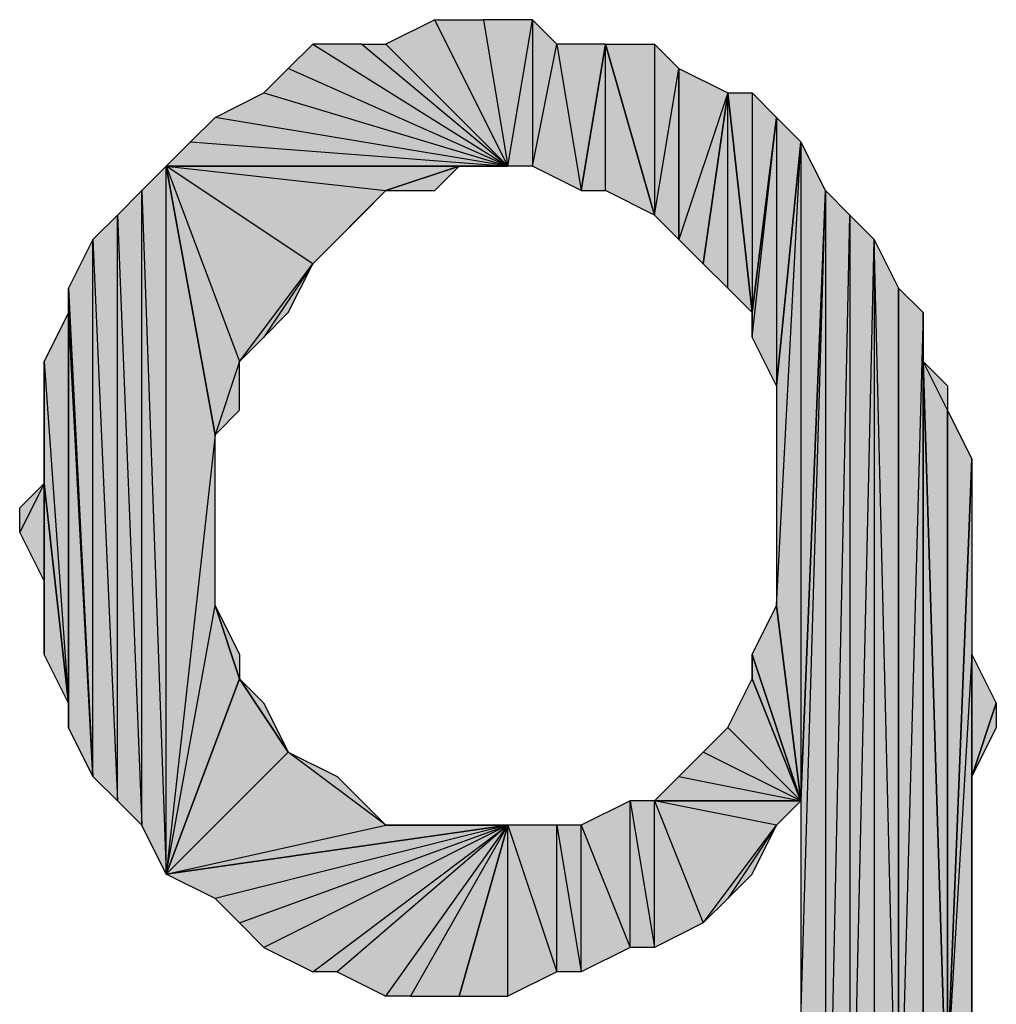
# Model space of a CAD drawing. Units: inches. Extents: x 5 to 292, y -203 to -5.
# Drawn here: x 234 to 237, y -54 to -51 of the extents above; entities that cross this region are included whole.
import ezdxf

# ---------------------------------------------------------------- set-up
doc = ezdxf.new("R2010")
doc.units = ezdxf.units.IN
doc.header["$MEASUREMENT"] = 0
doc.layers.add('Ebene 1', color=7, linetype='Continuous')

# ---------------------------------------------------------------- blocks, each defined once
blk = doc.blocks.new('block 2')
at = {"layer": 'Ebene 1', "true_color": 0x000001}
h = blk.add_hatch(color=178, dxfattribs=at)
h.dxf.hatch_style = 2
h.paths.add_polyline_path([(235.5356, -51.5549), (235.3451, -51.174), (235.2181, -51.2375)])
h.paths.add_polyline_path([(235.4721, -51.174), (235.5356, -51.5549), (235.3451, -51.174)])
h = blk.add_hatch(color=178, dxfattribs=at)
h.dxf.hatch_style = 2
h.paths.add_polyline_path([(235.5356, -51.5549), (235.5991, -51.174), (235.5991, -51.5549)])
h.paths.add_polyline_path([(235.4721, -51.174), (235.5356, -51.5549), (235.5991, -51.174)])
h = blk.add_hatch(color=178, dxfattribs=at)
h.dxf.hatch_style = 2
h.paths.add_polyline_path([(235.6626, -51.2375), (235.7261, -51.6184), (235.7896, -51.2375)])
h.paths.add_polyline_path([(235.5991, -51.5549), (235.6626, -51.2375), (235.7261, -51.6184)])
h.paths.add_polyline_path([(235.5991, -51.174), (235.5991, -51.5549), (235.6626, -51.2375)])
h = blk.add_hatch(color=178, dxfattribs=at)
h.dxf.hatch_style = 2
h.paths.add_polyline_path([(235.5356, -51.5549), (234.9641, -51.3009), (234.9006, -51.3644)])
h.paths.add_polyline_path([(235.0276, -51.2375), (235.5356, -51.5549), (234.9641, -51.3009)])
h = blk.add_hatch(color=178, dxfattribs=at)
h.dxf.hatch_style = 2
h.paths.add_polyline_path([(235.5356, -51.5549), (235.1546, -51.2375), (235.0276, -51.2375)])
h.paths.add_polyline_path([(235.2181, -51.2375), (235.5356, -51.5549), (235.1546, -51.2375)])
h = blk.add_hatch(color=178, dxfattribs=at)
h.dxf.hatch_style = 2
h.paths.add_polyline_path([(235.7896, -51.6184), (235.7896, -51.2375), (235.9166, -51.682)])
h.paths.add_polyline_path([(235.7261, -51.6184), (235.7896, -51.6184), (235.7896, -51.2375)])
h = blk.add_hatch(color=178, dxfattribs=at)
h.dxf.hatch_style = 2
h.paths.add_polyline_path([(235.9166, -51.2375), (235.9166, -51.682), (235.9801, -51.3009)])
h.paths.add_polyline_path([(235.7896, -51.2375), (235.9166, -51.2375), (235.9166, -51.682)])
h = blk.add_hatch(color=178, dxfattribs=at)
h.dxf.hatch_style = 2
h.paths.add_polyline_path([(235.9166, -51.682), (235.9801, -51.3009), (235.9801, -51.7455)])
h = blk.add_hatch(color=178, dxfattribs=at)
h.dxf.hatch_style = 2
h.paths.add_polyline_path([(236.1071, -51.3644), (235.9801, -51.7455), (235.9801, -51.3009)])
h.paths.add_polyline_path([(236.0436, -51.809), (236.1071, -51.3644), (235.9801, -51.7455)])
h = blk.add_hatch(color=178, dxfattribs=at)
h.dxf.hatch_style = 2
h.paths.add_polyline_path([(235.5356, -51.5549), (234.7736, -51.428), (234.7101, -51.4915)])
h.paths.add_polyline_path([(234.9006, -51.3644), (235.5356, -51.5549), (234.7736, -51.428)])
h = blk.add_hatch(color=178, dxfattribs=at)
h.dxf.hatch_style = 2
h.paths.add_polyline_path([(236.0436, -51.809), (236.1071, -51.8724), (236.1071, -51.3644)])
h = blk.add_hatch(color=178, dxfattribs=at)
h.dxf.hatch_style = 2
h.paths.add_polyline_path([(236.1706, -51.3644), (236.1706, -51.936), (236.2341, -51.428)])
h.paths.add_polyline_path([(236.1071, -51.3644), (236.1706, -51.3644), (236.1706, -51.936)])
h = blk.add_hatch(color=178, dxfattribs=at)
h.dxf.hatch_style = 2
h.paths.add_polyline_path([(236.1071, -51.8724), (236.1071, -51.3644), (236.1706, -51.936)])
h = blk.add_hatch(color=178, dxfattribs=at)
h.dxf.hatch_style = 2
h.paths.add_polyline_path([(236.1706, -51.9995), (236.2341, -51.428), (236.2341, -52.1264)])
h = blk.add_hatch(color=178, dxfattribs=at)
h.dxf.hatch_style = 2
h.paths.add_polyline_path([(236.1706, -51.936), (236.1706, -51.9995), (236.2341, -51.428)])
edge = h.paths.add_edge_path()
edge.add_spline(control_points=[(236.1706, -51.9995), (236.1706, -51.9995), (236.1706, -51.936), (236.1706, -51.936), (236.1706, -51.936), (236.1706, -51.9995), (236.1706, -51.9995)], knot_values=[0, 0, 0, 0, 1, 1, 1, 2, 2, 2, 2], degree=3, periodic=1)
h = blk.add_hatch(color=178, dxfattribs=at)
h.dxf.hatch_style = 2
h.paths.add_polyline_path([(236.2341, -51.428), (236.2341, -52.1264), (236.2976, -51.4915)])
h = blk.add_hatch(color=178, dxfattribs=at)
h.dxf.hatch_style = 2
h.paths.add_polyline_path([(234.6466, -51.5549), (234.7101, -51.4915), (235.5356, -51.5549)])
h = blk.add_hatch(color=178, dxfattribs=at)
h.dxf.hatch_style = 2
h.paths.add_polyline_path([(236.2341, -52.698), (236.2976, -51.4915), (236.2976, -53.2059)])
h.paths.add_polyline_path([(236.2341, -52.1264), (236.2341, -52.698), (236.2976, -51.4915)])
h = blk.add_hatch(color=178, dxfattribs=at)
h.dxf.hatch_style = 2
h.paths.add_polyline_path([(236.2976, -51.4915), (236.2976, -53.2059), (236.3611, -51.6184)])
h = blk.add_hatch(color=178, dxfattribs=at)
h.dxf.hatch_style = 2
h.paths.add_polyline_path([(234.5831, -51.6184), (234.6466, -53.3965), (234.6466, -51.5549)])
h.paths.add_polyline_path([(234.5831, -53.2695), (234.5831, -51.6184), (234.6466, -53.3965)])
h.paths.add_polyline_path([(234.5196, -51.682), (234.5831, -53.2695), (234.5831, -51.6184)])
h.paths.add_polyline_path([(234.5196, -53.2059), (234.5196, -51.682), (234.5831, -53.2695)])
h.paths.add_polyline_path([(234.4561, -51.7455), (234.5196, -53.2059), (234.5196, -51.682)])
h.paths.add_polyline_path([(234.4561, -53.1424), (234.4561, -51.7455), (234.5196, -53.2059)])
h.paths.add_polyline_path([(234.3926, -51.8724), (234.4561, -53.1424), (234.4561, -51.7455)])
h = blk.add_hatch(color=178, dxfattribs=at)
h.dxf.hatch_style = 2
h.paths.add_polyline_path([(234.8371, -52.063), (234.7736, -52.2535), (234.6466, -51.5549)])
h.paths.add_polyline_path([(234.8371, -52.19), (234.8371, -52.063), (234.7736, -52.2535)])
h = blk.add_hatch(color=178, dxfattribs=at)
h.dxf.hatch_style = 2
h.paths.add_polyline_path([(234.6466, -51.5549), (235.2181, -51.6184), (235.4086, -51.5549)])
h.paths.add_polyline_path([(235.0276, -51.809), (234.6466, -51.5549), (235.2181, -51.6184)])
h.paths.add_polyline_path([(234.8371, -52.063), (235.0276, -51.809), (234.6466, -51.5549)])
h = blk.add_hatch(color=178, dxfattribs=at)
h.dxf.hatch_style = 2
h.paths.add_polyline_path([(234.6466, -51.5549), (235.4086, -51.5549), (235.5356, -51.5549)])
h = blk.add_hatch(color=178, dxfattribs=at)
h.dxf.hatch_style = 2
h.paths.add_polyline_path([(234.6466, -53.3965), (234.7736, -52.698), (234.8371, -52.8884)])
h.paths.add_polyline_path([(234.7736, -52.2535), (234.6466, -53.3965), (234.7736, -52.698)])
h.paths.add_polyline_path([(234.6466, -51.5549), (234.7736, -52.2535), (234.6466, -53.3965)])
h = blk.add_hatch(color=178, dxfattribs=at)
h.dxf.hatch_style = 2
h.paths.add_polyline_path([(235.2181, -51.6184), (235.3451, -51.6184), (235.4086, -51.5549)])
h = blk.add_hatch(color=178, dxfattribs=at)
h.dxf.hatch_style = 2
h.paths.add_polyline_path([(235.2181, -51.6184), (235.0911, -51.7455), (235.0276, -51.809)])
h.paths.add_polyline_path([(235.1546, -51.682), (235.2181, -51.6184), (235.0911, -51.7455)])
h = blk.add_hatch(color=178, dxfattribs=at)
h.dxf.hatch_style = 2
h.paths.add_polyline_path([(236.4246, -51.682), (236.4246, -54.5394), (236.4881, -51.7455)])
h.paths.add_polyline_path([(236.3611, -54.6665), (236.4246, -51.682), (236.4246, -54.5394)])
h.paths.add_polyline_path([(236.3611, -51.6184), (236.3611, -54.6665), (236.4246, -51.682)])
h.paths.add_polyline_path([(236.2976, -53.7775), (236.3611, -51.6184), (236.3611, -54.6665)])
h.paths.add_polyline_path([(236.2976, -53.2059), (236.2976, -53.7775), (236.3611, -51.6184)])
h = blk.add_hatch(color=178, dxfattribs=at)
h.dxf.hatch_style = 2
h.paths.add_polyline_path([(236.4881, -51.7455), (236.4881, -54.4759), (236.4246, -54.5394)])
h.paths.add_polyline_path([(236.5516, -54.349), (236.4881, -51.7455), (236.4881, -54.4759)])
h.paths.add_polyline_path([(236.5516, -51.8724), (236.5516, -54.349), (236.4881, -51.7455)])
h = blk.add_hatch(color=178, dxfattribs=at)
h.dxf.hatch_style = 2
h.paths.add_polyline_path([(235.0276, -51.809), (234.9006, -51.9995), (234.8371, -52.063)])
h.paths.add_polyline_path([(234.9641, -51.936), (235.0276, -51.809), (234.9006, -51.9995)])
h = blk.add_hatch(color=178, dxfattribs=at)
h.dxf.hatch_style = 2
h.paths.add_polyline_path([(234.3926, -51.936), (234.3926, -51.8724), (234.4561, -53.1424)])
edge = h.paths.add_edge_path()
edge.add_spline(control_points=[(234.3926, -51.8724), (234.3926, -51.8724), (234.3926, -51.936), (234.3926, -51.936), (234.3926, -51.936), (234.3926, -51.8724), (234.3926, -51.8724)], knot_values=[0, 0, 0, 0, 1, 1, 1, 2, 2, 2, 2], degree=3, periodic=1)
h = blk.add_hatch(color=178, dxfattribs=at)
h.dxf.hatch_style = 2
h.paths.add_polyline_path([(236.5516, -54.2855), (236.5516, -51.8724), (236.6151, -51.936)])
h.paths.add_polyline_path([(236.5516, -54.349), (236.5516, -54.2855), (236.5516, -51.8724)])
h = blk.add_hatch(color=178, dxfattribs=at)
h.dxf.hatch_style = 2
h.paths.add_polyline_path([(234.3291, -52.063), (234.3926, -52.9519), (234.3926, -51.936)])
h = blk.add_hatch(color=178, dxfattribs=at)
h.dxf.hatch_style = 2
h.paths.add_polyline_path([(234.3926, -53.0155), (234.3926, -51.936), (234.4561, -53.1424)])
h = blk.add_hatch(color=178, dxfattribs=at)
h.dxf.hatch_style = 2
h.paths.add_polyline_path([(234.3926, -52.9519), (234.3926, -53.0155), (234.3926, -51.936)])
edge = h.paths.add_edge_path()
edge.add_spline(control_points=[(234.3926, -53.0155), (234.3926, -53.0155), (234.3926, -52.9519), (234.3926, -52.9519), (234.3926, -52.9519), (234.3926, -53.0155), (234.3926, -53.0155)], knot_values=[0, 0, 0, 0, 1, 1, 1, 2, 2, 2, 2], degree=3, periodic=1)
h = blk.add_hatch(color=178, dxfattribs=at)
h.dxf.hatch_style = 2
h.paths.add_polyline_path([(236.5516, -54.2855), (236.6151, -54.1585), (236.6151, -51.936)])
h = blk.add_hatch(color=178, dxfattribs=at)
h.dxf.hatch_style = 2
h.paths.add_polyline_path([(236.6151, -52.063), (236.6151, -54.1585), (236.6786, -54.095)])
h.paths.add_polyline_path([(236.6151, -51.936), (236.6151, -52.063), (236.6151, -54.1585)])
h = blk.add_hatch(color=178, dxfattribs=at)
h.dxf.hatch_style = 2
h.paths.add_polyline_path([(234.3291, -52.3804), (234.3291, -52.063), (234.3926, -52.9519)])
edge = h.paths.add_edge_path()
edge.add_spline(control_points=[(234.3291, -52.063), (234.3291, -52.063), (234.3291, -52.3804), (234.3291, -52.3804), (234.3291, -52.3804), (234.3291, -52.063), (234.3291, -52.063)], knot_values=[0, 0, 0, 0, 1, 1, 1, 2, 2, 2, 2], degree=3, periodic=1)
h = blk.add_hatch(color=178, dxfattribs=at)
h.dxf.hatch_style = 2
h.paths.add_polyline_path([(236.6786, -52.19), (236.6151, -52.063), (236.6786, -54.095)])
h.paths.add_polyline_path([(236.6786, -52.1264), (236.6786, -52.19), (236.6151, -52.063)])
h = blk.add_hatch(color=178, dxfattribs=at)
h.dxf.hatch_style = 2
h.paths.add_polyline_path([(236.6786, -53.9045), (236.6786, -52.19), (236.7421, -52.317)])
h.paths.add_polyline_path([(236.6786, -54.095), (236.6786, -53.9045), (236.6786, -52.19)])
h = blk.add_hatch(color=178, dxfattribs=at)
h.dxf.hatch_style = 2
h.paths.add_polyline_path([(236.7421, -52.825), (236.6786, -53.9045), (236.7421, -53.841)])
h.paths.add_polyline_path([(236.7421, -52.317), (236.7421, -52.825), (236.6786, -53.9045)])
h = blk.add_hatch(color=178, dxfattribs=at)
h.dxf.hatch_style = 2
h.paths.add_polyline_path([(234.3291, -52.3804), (234.2656, -52.5075), (234.2656, -52.444)])
h.paths.add_polyline_path([(234.3291, -52.6344), (234.3291, -52.3804), (234.2656, -52.5075)])
h = blk.add_hatch(color=178, dxfattribs=at)
h.dxf.hatch_style = 2
h.paths.add_polyline_path([(234.3291, -52.825), (234.3291, -52.3804), (234.3926, -52.9519)])
h = blk.add_hatch(color=178, dxfattribs=at)
h.dxf.hatch_style = 2
h.paths.add_polyline_path([(234.3291, -52.6344), (234.3291, -52.825), (234.3291, -52.3804)])
edge = h.paths.add_edge_path()
edge.add_spline(control_points=[(234.3291, -52.825), (234.3291, -52.825), (234.3291, -52.6344), (234.3291, -52.6344), (234.3291, -52.6344), (234.3291, -52.825), (234.3291, -52.825)], knot_values=[0, 0, 0, 0, 1, 1, 1, 2, 2, 2, 2], degree=3, periodic=1)
h = blk.add_hatch(color=178, dxfattribs=at)
h.dxf.hatch_style = 2
h.paths.add_polyline_path([(234.7736, -52.698), (234.8371, -52.825), (234.8371, -52.8884)])
h = blk.add_hatch(color=178, dxfattribs=at)
h.dxf.hatch_style = 2
h.paths.add_polyline_path([(236.1706, -52.825), (236.2341, -52.698), (236.2976, -53.2059)])
h = blk.add_hatch(color=178, dxfattribs=at)
h.dxf.hatch_style = 2
h.paths.add_polyline_path([(236.1706, -52.8884), (236.1706, -52.825), (236.2976, -53.2059)])
edge = h.paths.add_edge_path()
edge.add_spline(control_points=[(236.1706, -52.825), (236.1706, -52.825), (236.1706, -52.8884), (236.1706, -52.8884), (236.1706, -52.8884), (236.1706, -52.825), (236.1706, -52.825)], knot_values=[0, 0, 0, 0, 1, 1, 1, 2, 2, 2, 2], degree=3, periodic=1)
h = blk.add_hatch(color=178, dxfattribs=at)
h.dxf.hatch_style = 2
h.paths.add_polyline_path([(236.7421, -53.1424), (236.7421, -52.825), (236.8056, -52.9519)])
h.paths.add_polyline_path([(236.7421, -53.841), (236.7421, -53.1424), (236.7421, -52.825)])
h = blk.add_hatch(color=178, dxfattribs=at)
h.dxf.hatch_style = 2
h.paths.add_polyline_path([(234.6466, -53.3965), (235.2181, -53.2695), (235.5356, -53.2695)])
h.paths.add_polyline_path([(234.9641, -53.079), (234.6466, -53.3965), (235.2181, -53.2695)])
h.paths.add_polyline_path([(234.8371, -52.8884), (234.9641, -53.079), (234.6466, -53.3965)])
h = blk.add_hatch(color=178, dxfattribs=at)
h.dxf.hatch_style = 2
h.paths.add_polyline_path([(234.8371, -52.8884), (234.9006, -52.9519), (234.9641, -53.079)])
h = blk.add_hatch(color=178, dxfattribs=at)
h.dxf.hatch_style = 2
h.paths.add_polyline_path([(236.1071, -53.0155), (236.1706, -52.8884), (236.2976, -53.2059)])
h = blk.add_hatch(color=178, dxfattribs=at)
h.dxf.hatch_style = 2
h.paths.add_polyline_path([(236.7421, -53.1424), (236.8056, -52.9519), (236.8056, -53.0155)])
h = blk.add_hatch(color=178, dxfattribs=at)
h.dxf.hatch_style = 2
h.paths.add_polyline_path([(236.2976, -53.2059), (236.0436, -53.079), (235.9801, -53.1424)])
h.paths.add_polyline_path([(236.1071, -53.0155), (236.2976, -53.2059), (236.0436, -53.079)])
h = blk.add_hatch(color=178, dxfattribs=at)
h.dxf.hatch_style = 2
h.paths.add_polyline_path([(234.9641, -53.079), (235.0911, -53.1424), (235.2181, -53.2695)])
h = blk.add_hatch(color=178, dxfattribs=at)
h.dxf.hatch_style = 2
h.paths.add_polyline_path([(235.0911, -53.1424), (235.1546, -53.2059), (235.2181, -53.2695)])
h = blk.add_hatch(color=178, dxfattribs=at)
h.dxf.hatch_style = 2
h.paths.add_polyline_path([(235.9166, -53.2059), (235.9801, -53.1424), (236.2976, -53.2059)])
h = blk.add_hatch(color=178, dxfattribs=at)
h.dxf.hatch_style = 2
h.paths.add_polyline_path([(235.9166, -53.587), (235.9166, -53.2059), (236.0436, -53.5235)])
h.paths.add_polyline_path([(235.8531, -53.2059), (235.9166, -53.587), (235.9166, -53.2059)])
h.paths.add_polyline_path([(235.8531, -53.587), (235.8531, -53.2059), (235.9166, -53.587)])
h.paths.add_polyline_path([(235.7261, -53.2695), (235.8531, -53.587), (235.8531, -53.2059)])
h.paths.add_polyline_path([(235.7261, -53.6505), (235.7261, -53.2695), (235.8531, -53.587)])
h.paths.add_polyline_path([(235.6626, -53.2695), (235.7261, -53.6505), (235.7261, -53.2695)])
h.paths.add_polyline_path([(235.6626, -53.6505), (235.6626, -53.2695), (235.7261, -53.6505)])
h.paths.add_polyline_path([(235.5356, -53.2695), (235.6626, -53.6505), (235.6626, -53.2695)])
h.paths.add_polyline_path([(235.5356, -53.7139), (235.5356, -53.2695), (235.6626, -53.6505)])
h.paths.add_polyline_path([(235.4086, -53.7139), (235.5356, -53.7139), (235.5356, -53.2695)])
h = blk.add_hatch(color=178, dxfattribs=at)
h.dxf.hatch_style = 2
h.paths.add_polyline_path([(236.2341, -53.2695), (235.9166, -53.2059), (236.2976, -53.2059)])
h.paths.add_polyline_path([(236.0436, -53.5235), (236.2341, -53.2695), (235.9166, -53.2059)])
h = blk.add_hatch(color=178, dxfattribs=at)
h.dxf.hatch_style = 2
h.paths.add_polyline_path([(235.5356, -53.2695), (234.7736, -53.4599), (234.6466, -53.3965)])
h.paths.add_polyline_path([(234.8371, -53.5235), (235.5356, -53.2695), (234.7736, -53.4599)])
h = blk.add_hatch(color=178, dxfattribs=at)
h.dxf.hatch_style = 2
h.paths.add_polyline_path([(235.5356, -53.2695), (234.9006, -53.587), (234.8371, -53.5235)])
h.paths.add_polyline_path([(235.0276, -53.6505), (235.5356, -53.2695), (234.9006, -53.587)])
h = blk.add_hatch(color=178, dxfattribs=at)
h.dxf.hatch_style = 2
h.paths.add_polyline_path([(235.5356, -53.2695), (235.0911, -53.6505), (235.0276, -53.6505)])
h.paths.add_polyline_path([(235.2181, -53.7139), (235.5356, -53.2695), (235.0911, -53.6505)])
h = blk.add_hatch(color=178, dxfattribs=at)
h.dxf.hatch_style = 2
h.paths.add_polyline_path([(235.5356, -53.2695), (235.2816, -53.7139), (235.2181, -53.7139)])
h.paths.add_polyline_path([(235.4086, -53.7139), (235.5356, -53.2695), (235.2816, -53.7139)])
h = blk.add_hatch(color=178, dxfattribs=at)
h.dxf.hatch_style = 2
h.paths.add_polyline_path([(235.5356, -53.2695), (235.3451, -53.2695), (235.2181, -53.2695)])
h.paths.add_polyline_path([(235.4086, -53.2695), (235.5356, -53.2695), (235.3451, -53.2695)])
h = blk.add_hatch(color=178, dxfattribs=at)
h.dxf.hatch_style = 2
h.paths.add_polyline_path([(236.2341, -53.2695), (236.1071, -53.4599), (236.0436, -53.5235)])
h.paths.add_polyline_path([(236.1706, -53.3965), (236.2341, -53.2695), (236.1071, -53.4599)])
at = {"layer": 'Ebene 1', "lineweight": 0}
for points in [[(235.5356, -51.5549), (235.3451, -51.174), (235.2181, -51.2375), (235.5356, -51.5549)], [(235.4721, -51.174), (235.5356, -51.5549), (235.3451, -51.174), (235.4721, -51.174)], [(235.4721, -51.174), (235.5356, -51.5549), (235.5991, -51.174), (235.4721, -51.174)], [(235.5356, -51.5549), (235.5991, -51.174), (235.5991, -51.5549), (235.5356, -51.5549)], [(235.5991, -51.174), (235.5991, -51.5549), (235.6626, -51.2375), (235.5991, -51.174)], [(235.0276, -51.2375), (235.5356, -51.5549), (234.9641, -51.3009), (235.0276, -51.2375)], [(235.5356, -51.5549), (235.1546, -51.2375), (235.0276, -51.2375), (235.5356, -51.5549)], [(235.2181, -51.2375), (235.5356, -51.5549), (235.1546, -51.2375), (235.2181, -51.2375)], [(235.5991, -51.5549), (235.6626, -51.2375), (235.7261, -51.6184), (235.5991, -51.5549)], [(235.6626, -51.2375), (235.7261, -51.6184), (235.7896, -51.2375), (235.6626, -51.2375)], [(235.7261, -51.6184), (235.7896, -51.6184), (235.7896, -51.2375), (235.7261, -51.6184)], [(235.7896, -51.2375), (235.9166, -51.2375), (235.9166, -51.682), (235.7896, -51.2375)], [(235.7896, -51.6184), (235.7896, -51.2375), (235.9166, -51.682), (235.7896, -51.6184)], [(235.9166, -51.2375), (235.9166, -51.682), (235.9801, -51.3009), (235.9166, -51.2375)], [(235.5356, -51.5549), (234.9641, -51.3009), (234.9006, -51.3644), (235.5356, -51.5549)], [(235.9166, -51.682), (235.9801, -51.3009), (235.9801, -51.7455), (235.9166, -51.682)], [(236.1071, -51.3644), (235.9801, -51.7455), (235.9801, -51.3009), (236.1071, -51.3644)], [(234.9006, -51.3644), (235.5356, -51.5549), (234.7736, -51.428), (234.9006, -51.3644)], [(236.0436, -51.809), (236.1071, -51.3644), (235.9801, -51.7455), (236.0436, -51.809)], [(236.0436, -51.809), (236.1071, -51.8724), (236.1071, -51.3644), (236.0436, -51.809)], [(236.1071, -51.3644), (236.1706, -51.3644), (236.1706, -51.936), (236.1071, -51.3644)], [(236.1071, -51.8724), (236.1071, -51.3644), (236.1706, -51.936), (236.1071, -51.8724)], [(236.1706, -51.3644), (236.1706, -51.936), (236.2341, -51.428), (236.1706, -51.3644)], [(235.5356, -51.5549), (234.7736, -51.428), (234.7101, -51.4915), (235.5356, -51.5549)], [(236.1706, -51.9995), (236.2341, -51.428), (236.2341, -52.1264), (236.1706, -51.9995)], [(236.1706, -51.936), (236.1706, -51.9995), (236.2341, -51.428), (236.1706, -51.936)], [(236.2341, -51.428), (236.2341, -52.1264), (236.2976, -51.4915), (236.2341, -51.428)], [(234.6466, -51.5549), (234.7101, -51.4915), (235.5356, -51.5549), (234.6466, -51.5549)], [(236.2341, -52.698), (236.2976, -51.4915), (236.2976, -53.2059), (236.2341, -52.698)], [(236.2341, -52.1264), (236.2341, -52.698), (236.2976, -51.4915), (236.2341, -52.1264)], [(236.2976, -51.4915), (236.2976, -53.2059), (236.3611, -51.6184), (236.2976, -51.4915)], [(234.5831, -51.6184), (234.6466, -53.3965), (234.6466, -51.5549), (234.5831, -51.6184)], [(234.8371, -52.063), (234.7736, -52.2535), (234.6466, -51.5549), (234.8371, -52.063)], [(234.6466, -51.5549), (235.2181, -51.6184), (235.4086, -51.5549), (234.6466, -51.5549)], [(235.0276, -51.809), (234.6466, -51.5549), (235.2181, -51.6184), (235.0276, -51.809)], [(234.8371, -52.063), (235.0276, -51.809), (234.6466, -51.5549), (234.8371, -52.063)], [(234.6466, -51.5549), (235.4086, -51.5549), (235.5356, -51.5549), (234.6466, -51.5549)], [(234.6466, -51.5549), (234.7736, -52.2535), (234.6466, -53.3965), (234.6466, -51.5549)], [(235.2181, -51.6184), (235.3451, -51.6184), (235.4086, -51.5549), (235.2181, -51.6184)], [(234.5196, -51.682), (234.5831, -53.2695), (234.5831, -51.6184), (234.5196, -51.682)], [(234.5831, -53.2695), (234.5831, -51.6184), (234.6466, -53.3965), (234.5831, -53.2695)], [(235.2181, -51.6184), (235.0911, -51.7455), (235.0276, -51.809), (235.2181, -51.6184)], [(235.1546, -51.682), (235.2181, -51.6184), (235.0911, -51.7455), (235.1546, -51.682)], [(236.2976, -53.7775), (236.3611, -51.6184), (236.3611, -54.6665), (236.2976, -53.7775)], [(236.2976, -53.2059), (236.2976, -53.7775), (236.3611, -51.6184), (236.2976, -53.2059)], [(236.3611, -51.6184), (236.3611, -54.6665), (236.4246, -51.682), (236.3611, -51.6184)], [(234.4561, -51.7455), (234.5196, -53.2059), (234.5196, -51.682), (234.4561, -51.7455)], [(234.5196, -53.2059), (234.5196, -51.682), (234.5831, -53.2695), (234.5196, -53.2059)], [(236.3611, -54.6665), (236.4246, -51.682), (236.4246, -54.5394), (236.3611, -54.6665)], [(236.4246, -51.682), (236.4246, -54.5394), (236.4881, -51.7455), (236.4246, -51.682)], [(234.3926, -51.8724), (234.4561, -53.1424), (234.4561, -51.7455), (234.3926, -51.8724)], [(234.4561, -53.1424), (234.4561, -51.7455), (234.5196, -53.2059), (234.4561, -53.1424)], [(236.4881, -51.7455), (236.4881, -54.4759), (236.4246, -54.5394), (236.4881, -51.7455)], [(236.5516, -54.349), (236.4881, -51.7455), (236.4881, -54.4759), (236.5516, -54.349)], [(236.5516, -51.8724), (236.5516, -54.349), (236.4881, -51.7455), (236.5516, -51.8724)], [(235.0276, -51.809), (234.9006, -51.9995), (234.8371, -52.063), (235.0276, -51.809)], [(234.9641, -51.936), (235.0276, -51.809), (234.9006, -51.9995), (234.9641, -51.936)], [(234.3926, -51.936), (234.3926, -51.8724), (234.4561, -53.1424), (234.3926, -51.936)], [(236.5516, -54.2855), (236.5516, -51.8724), (236.6151, -51.936), (236.5516, -54.2855)], [(236.5516, -54.349), (236.5516, -54.2855), (236.5516, -51.8724), (236.5516, -54.349)], [(234.3291, -52.063), (234.3926, -52.9519), (234.3926, -51.936), (234.3291, -52.063)], [(234.3926, -53.0155), (234.3926, -51.936), (234.4561, -53.1424), (234.3926, -53.0155)], [(234.3926, -52.9519), (234.3926, -53.0155), (234.3926, -51.936), (234.3926, -52.9519)], [(236.5516, -54.2855), (236.6151, -54.1585), (236.6151, -51.936), (236.5516, -54.2855)], [(236.6151, -51.936), (236.6151, -52.063), (236.6151, -54.1585), (236.6151, -51.936)], [(234.3291, -52.3804), (234.3291, -52.063), (234.3926, -52.9519), (234.3291, -52.3804)], [(234.8371, -52.19), (234.8371, -52.063), (234.7736, -52.2535), (234.8371, -52.19)], [(236.6786, -52.19), (236.6151, -52.063), (236.6786, -54.095), (236.6786, -52.19)], [(236.6786, -52.1264), (236.6786, -52.19), (236.6151, -52.063), (236.6786, -52.1264)], [(236.6151, -52.063), (236.6151, -54.1585), (236.6786, -54.095), (236.6151, -52.063)], [(236.6786, -53.9045), (236.6786, -52.19), (236.7421, -52.317), (236.6786, -53.9045)], [(236.6786, -54.095), (236.6786, -53.9045), (236.6786, -52.19), (236.6786, -54.095)], [(234.7736, -52.2535), (234.6466, -53.3965), (234.7736, -52.698), (234.7736, -52.2535)], [(236.7421, -52.317), (236.7421, -52.825), (236.6786, -53.9045), (236.7421, -52.317)], [(234.3291, -52.3804), (234.2656, -52.5075), (234.2656, -52.444), (234.3291, -52.3804)], [(234.3291, -52.6344), (234.3291, -52.3804), (234.2656, -52.5075), (234.3291, -52.6344)], [(234.3291, -52.825), (234.3291, -52.3804), (234.3926, -52.9519), (234.3291, -52.825)], [(234.3291, -52.6344), (234.3291, -52.825), (234.3291, -52.3804), (234.3291, -52.6344)], [(234.6466, -53.3965), (234.7736, -52.698), (234.8371, -52.8884), (234.6466, -53.3965)], [(234.7736, -52.698), (234.8371, -52.825), (234.8371, -52.8884), (234.7736, -52.698)], [(236.1706, -52.825), (236.2341, -52.698), (236.2976, -53.2059), (236.1706, -52.825)], [(236.1706, -52.8884), (236.1706, -52.825), (236.2976, -53.2059), (236.1706, -52.8884)], [(236.7421, -52.825), (236.6786, -53.9045), (236.7421, -53.841), (236.7421, -52.825)], [(236.7421, -53.1424), (236.7421, -52.825), (236.8056, -52.9519), (236.7421, -53.1424)], [(236.7421, -53.841), (236.7421, -53.1424), (236.7421, -52.825), (236.7421, -53.841)], [(234.8371, -52.8884), (234.9641, -53.079), (234.6466, -53.3965), (234.8371, -52.8884)], [(234.8371, -52.8884), (234.9006, -52.9519), (234.9641, -53.079), (234.8371, -52.8884)], [(236.1071, -53.0155), (236.1706, -52.8884), (236.2976, -53.2059), (236.1071, -53.0155)], [(236.7421, -53.1424), (236.8056, -52.9519), (236.8056, -53.0155), (236.7421, -53.1424)], [(236.1071, -53.0155), (236.2976, -53.2059), (236.0436, -53.079), (236.1071, -53.0155)], [(234.9641, -53.079), (234.6466, -53.3965), (235.2181, -53.2695), (234.9641, -53.079)], [(234.9641, -53.079), (235.0911, -53.1424), (235.2181, -53.2695), (234.9641, -53.079)], [(236.2976, -53.2059), (236.0436, -53.079), (235.9801, -53.1424), (236.2976, -53.2059)], [(235.0911, -53.1424), (235.1546, -53.2059), (235.2181, -53.2695), (235.0911, -53.1424)], [(235.9166, -53.2059), (235.9801, -53.1424), (236.2976, -53.2059), (235.9166, -53.2059)], [(235.7261, -53.2695), (235.8531, -53.587), (235.8531, -53.2059), (235.7261, -53.2695)], [(235.8531, -53.2059), (235.9166, -53.587), (235.9166, -53.2059), (235.8531, -53.2059)], [(235.8531, -53.587), (235.8531, -53.2059), (235.9166, -53.587), (235.8531, -53.587)], [(236.2341, -53.2695), (235.9166, -53.2059), (236.2976, -53.2059), (236.2341, -53.2695)], [(236.0436, -53.5235), (236.2341, -53.2695), (235.9166, -53.2059), (236.0436, -53.5235)], [(235.9166, -53.587), (235.9166, -53.2059), (236.0436, -53.5235), (235.9166, -53.587)], [(235.5356, -53.2695), (234.7736, -53.4599), (234.6466, -53.3965), (235.5356, -53.2695)], [(234.6466, -53.3965), (235.2181, -53.2695), (235.5356, -53.2695), (234.6466, -53.3965)], [(234.8371, -53.5235), (235.5356, -53.2695), (234.7736, -53.4599), (234.8371, -53.5235)], [(235.5356, -53.2695), (234.9006, -53.587), (234.8371, -53.5235), (235.5356, -53.2695)], [(235.0276, -53.6505), (235.5356, -53.2695), (234.9006, -53.587), (235.0276, -53.6505)], [(235.5356, -53.2695), (235.0911, -53.6505), (235.0276, -53.6505), (235.5356, -53.2695)], [(235.2181, -53.7139), (235.5356, -53.2695), (235.0911, -53.6505), (235.2181, -53.7139)], [(235.5356, -53.2695), (235.2816, -53.7139), (235.2181, -53.7139), (235.5356, -53.2695)], [(235.5356, -53.2695), (235.3451, -53.2695), (235.2181, -53.2695), (235.5356, -53.2695)], [(235.4086, -53.7139), (235.5356, -53.2695), (235.2816, -53.7139), (235.4086, -53.7139)], [(235.4086, -53.2695), (235.5356, -53.2695), (235.3451, -53.2695), (235.4086, -53.2695)], [(235.4086, -53.7139), (235.5356, -53.7139), (235.5356, -53.2695), (235.4086, -53.7139)], [(235.5356, -53.2695), (235.6626, -53.6505), (235.6626, -53.2695), (235.5356, -53.2695)], [(235.5356, -53.7139), (235.5356, -53.2695), (235.6626, -53.6505), (235.5356, -53.7139)], [(235.6626, -53.2695), (235.7261, -53.6505), (235.7261, -53.2695), (235.6626, -53.2695)], [(235.6626, -53.6505), (235.6626, -53.2695), (235.7261, -53.6505), (235.6626, -53.6505)], [(235.7261, -53.6505), (235.7261, -53.2695), (235.8531, -53.587), (235.7261, -53.6505)], [(236.2341, -53.2695), (236.1071, -53.4599), (236.0436, -53.5235), (236.2341, -53.2695)], [(236.1706, -53.3965), (236.2341, -53.2695), (236.1071, -53.4599), (236.1706, -53.3965)]]:
    blk.add_lwpolyline(points, dxfattribs=at)
at = {"layer": 'Ebene 1', "color": 178, "lineweight": 25, "true_color": 0x000001}
for points in [[(235.5356, -51.5549), (235.3451, -51.174), (235.2181, -51.2375), (235.5356, -51.5549)], [(235.4721, -51.174), (235.5356, -51.5549), (235.3451, -51.174), (235.4721, -51.174)], [(235.4721, -51.174), (235.5356, -51.5549), (235.5991, -51.174), (235.4721, -51.174)], [(235.5356, -51.5549), (235.5991, -51.174), (235.5991, -51.5549), (235.5356, -51.5549)], [(235.5991, -51.174), (235.5991, -51.5549), (235.6626, -51.2375), (235.5991, -51.174)], [(235.0276, -51.2375), (235.5356, -51.5549), (234.9641, -51.3009), (235.0276, -51.2375)], [(235.5356, -51.5549), (235.1546, -51.2375), (235.0276, -51.2375), (235.5356, -51.5549)], [(235.2181, -51.2375), (235.5356, -51.5549), (235.1546, -51.2375), (235.2181, -51.2375)], [(235.5991, -51.5549), (235.6626, -51.2375), (235.7261, -51.6184), (235.5991, -51.5549)], [(235.6626, -51.2375), (235.7261, -51.6184), (235.7896, -51.2375), (235.6626, -51.2375)], [(235.7261, -51.6184), (235.7896, -51.6184), (235.7896, -51.2375), (235.7261, -51.6184)], [(235.7896, -51.2375), (235.9166, -51.2375), (235.9166, -51.682), (235.7896, -51.2375)], [(235.7896, -51.6184), (235.7896, -51.2375), (235.9166, -51.682), (235.7896, -51.6184)], [(235.9166, -51.2375), (235.9166, -51.682), (235.9801, -51.3009), (235.9166, -51.2375)], [(235.5356, -51.5549), (234.9641, -51.3009), (234.9006, -51.3644), (235.5356, -51.5549)], [(235.9166, -51.682), (235.9801, -51.3009), (235.9801, -51.7455), (235.9166, -51.682)], [(236.1071, -51.3644), (235.9801, -51.7455), (235.9801, -51.3009), (236.1071, -51.3644)], [(234.9006, -51.3644), (235.5356, -51.5549), (234.7736, -51.428), (234.9006, -51.3644)], [(236.0436, -51.809), (236.1071, -51.3644), (235.9801, -51.7455), (236.0436, -51.809)], [(236.0436, -51.809), (236.1071, -51.8724), (236.1071, -51.3644), (236.0436, -51.809)], [(236.1071, -51.3644), (236.1706, -51.3644), (236.1706, -51.936), (236.1071, -51.3644)], [(236.1071, -51.8724), (236.1071, -51.3644), (236.1706, -51.936), (236.1071, -51.8724)], [(236.1706, -51.3644), (236.1706, -51.936), (236.2341, -51.428), (236.1706, -51.3644)], [(235.5356, -51.5549), (234.7736, -51.428), (234.7101, -51.4915), (235.5356, -51.5549)], [(236.1706, -51.9995), (236.2341, -51.428), (236.2341, -52.1264), (236.1706, -51.9995)], [(236.1706, -51.936), (236.1706, -51.9995), (236.2341, -51.428), (236.1706, -51.936)], [(236.2341, -51.428), (236.2341, -52.1264), (236.2976, -51.4915), (236.2341, -51.428)], [(234.6466, -51.5549), (234.7101, -51.4915), (235.5356, -51.5549), (234.6466, -51.5549)], [(236.2341, -52.698), (236.2976, -51.4915), (236.2976, -53.2059), (236.2341, -52.698)], [(236.2341, -52.1264), (236.2341, -52.698), (236.2976, -51.4915), (236.2341, -52.1264)], [(236.2976, -51.4915), (236.2976, -53.2059), (236.3611, -51.6184), (236.2976, -51.4915)], [(234.5831, -51.6184), (234.6466, -53.3965), (234.6466, -51.5549), (234.5831, -51.6184)], [(234.8371, -52.063), (234.7736, -52.2535), (234.6466, -51.5549), (234.8371, -52.063)], [(234.6466, -51.5549), (235.2181, -51.6184), (235.4086, -51.5549), (234.6466, -51.5549)], [(235.0276, -51.809), (234.6466, -51.5549), (235.2181, -51.6184), (235.0276, -51.809)], [(234.8371, -52.063), (235.0276, -51.809), (234.6466, -51.5549), (234.8371, -52.063)], [(234.6466, -51.5549), (235.4086, -51.5549), (235.5356, -51.5549), (234.6466, -51.5549)], [(234.6466, -51.5549), (234.7736, -52.2535), (234.6466, -53.3965), (234.6466, -51.5549)], [(235.2181, -51.6184), (235.3451, -51.6184), (235.4086, -51.5549), (235.2181, -51.6184)], [(234.5196, -51.682), (234.5831, -53.2695), (234.5831, -51.6184), (234.5196, -51.682)], [(234.5831, -53.2695), (234.5831, -51.6184), (234.6466, -53.3965), (234.5831, -53.2695)], [(235.2181, -51.6184), (235.0911, -51.7455), (235.0276, -51.809), (235.2181, -51.6184)], [(235.1546, -51.682), (235.2181, -51.6184), (235.0911, -51.7455), (235.1546, -51.682)], [(236.2976, -53.7775), (236.3611, -51.6184), (236.3611, -54.6665), (236.2976, -53.7775)], [(236.2976, -53.2059), (236.2976, -53.7775), (236.3611, -51.6184), (236.2976, -53.2059)], [(236.3611, -51.6184), (236.3611, -54.6665), (236.4246, -51.682), (236.3611, -51.6184)], [(234.4561, -51.7455), (234.5196, -53.2059), (234.5196, -51.682), (234.4561, -51.7455)], [(234.5196, -53.2059), (234.5196, -51.682), (234.5831, -53.2695), (234.5196, -53.2059)], [(236.3611, -54.6665), (236.4246, -51.682), (236.4246, -54.5394), (236.3611, -54.6665)], [(236.4246, -51.682), (236.4246, -54.5394), (236.4881, -51.7455), (236.4246, -51.682)], [(234.3926, -51.8724), (234.4561, -53.1424), (234.4561, -51.7455), (234.3926, -51.8724)], [(234.4561, -53.1424), (234.4561, -51.7455), (234.5196, -53.2059), (234.4561, -53.1424)], [(236.4881, -51.7455), (236.4881, -54.4759), (236.4246, -54.5394), (236.4881, -51.7455)], [(236.5516, -54.349), (236.4881, -51.7455), (236.4881, -54.4759), (236.5516, -54.349)], [(236.5516, -51.8724), (236.5516, -54.349), (236.4881, -51.7455), (236.5516, -51.8724)], [(235.0276, -51.809), (234.9006, -51.9995), (234.8371, -52.063), (235.0276, -51.809)], [(234.9641, -51.936), (235.0276, -51.809), (234.9006, -51.9995), (234.9641, -51.936)], [(234.3926, -51.936), (234.3926, -51.8724), (234.4561, -53.1424), (234.3926, -51.936)], [(236.5516, -54.2855), (236.5516, -51.8724), (236.6151, -51.936), (236.5516, -54.2855)], [(236.5516, -54.349), (236.5516, -54.2855), (236.5516, -51.8724), (236.5516, -54.349)], [(234.3291, -52.063), (234.3926, -52.9519), (234.3926, -51.936), (234.3291, -52.063)], [(234.3926, -53.0155), (234.3926, -51.936), (234.4561, -53.1424), (234.3926, -53.0155)], [(234.3926, -52.9519), (234.3926, -53.0155), (234.3926, -51.936), (234.3926, -52.9519)], [(236.5516, -54.2855), (236.6151, -54.1585), (236.6151, -51.936), (236.5516, -54.2855)], [(236.6151, -51.936), (236.6151, -52.063), (236.6151, -54.1585), (236.6151, -51.936)], [(234.3291, -52.3804), (234.3291, -52.063), (234.3926, -52.9519), (234.3291, -52.3804)], [(234.8371, -52.19), (234.8371, -52.063), (234.7736, -52.2535), (234.8371, -52.19)], [(236.6786, -52.19), (236.6151, -52.063), (236.6786, -54.095), (236.6786, -52.19)], [(236.6786, -52.1264), (236.6786, -52.19), (236.6151, -52.063), (236.6786, -52.1264)], [(236.6151, -52.063), (236.6151, -54.1585), (236.6786, -54.095), (236.6151, -52.063)], [(236.6786, -53.9045), (236.6786, -52.19), (236.7421, -52.317), (236.6786, -53.9045)], [(236.6786, -54.095), (236.6786, -53.9045), (236.6786, -52.19), (236.6786, -54.095)], [(234.7736, -52.2535), (234.6466, -53.3965), (234.7736, -52.698), (234.7736, -52.2535)], [(236.7421, -52.317), (236.7421, -52.825), (236.6786, -53.9045), (236.7421, -52.317)], [(234.3291, -52.3804), (234.2656, -52.5075), (234.2656, -52.444), (234.3291, -52.3804)], [(234.3291, -52.6344), (234.3291, -52.3804), (234.2656, -52.5075), (234.3291, -52.6344)], [(234.3291, -52.825), (234.3291, -52.3804), (234.3926, -52.9519), (234.3291, -52.825)], [(234.3291, -52.6344), (234.3291, -52.825), (234.3291, -52.3804), (234.3291, -52.6344)], [(234.6466, -53.3965), (234.7736, -52.698), (234.8371, -52.8884), (234.6466, -53.3965)], [(234.7736, -52.698), (234.8371, -52.825), (234.8371, -52.8884), (234.7736, -52.698)], [(236.1706, -52.825), (236.2341, -52.698), (236.2976, -53.2059), (236.1706, -52.825)], [(236.1706, -52.8884), (236.1706, -52.825), (236.2976, -53.2059), (236.1706, -52.8884)], [(236.7421, -52.825), (236.6786, -53.9045), (236.7421, -53.841), (236.7421, -52.825)], [(236.7421, -53.1424), (236.7421, -52.825), (236.8056, -52.9519), (236.7421, -53.1424)], [(236.7421, -53.841), (236.7421, -53.1424), (236.7421, -52.825), (236.7421, -53.841)], [(234.8371, -52.8884), (234.9641, -53.079), (234.6466, -53.3965), (234.8371, -52.8884)], [(234.8371, -52.8884), (234.9006, -52.9519), (234.9641, -53.079), (234.8371, -52.8884)], [(236.1071, -53.0155), (236.1706, -52.8884), (236.2976, -53.2059), (236.1071, -53.0155)], [(236.7421, -53.1424), (236.8056, -52.9519), (236.8056, -53.0155), (236.7421, -53.1424)], [(236.1071, -53.0155), (236.2976, -53.2059), (236.0436, -53.079), (236.1071, -53.0155)], [(234.9641, -53.079), (234.6466, -53.3965), (235.2181, -53.2695), (234.9641, -53.079)], [(234.9641, -53.079), (235.0911, -53.1424), (235.2181, -53.2695), (234.9641, -53.079)], [(236.2976, -53.2059), (236.0436, -53.079), (235.9801, -53.1424), (236.2976, -53.2059)], [(235.0911, -53.1424), (235.1546, -53.2059), (235.2181, -53.2695), (235.0911, -53.1424)], [(235.9166, -53.2059), (235.9801, -53.1424), (236.2976, -53.2059), (235.9166, -53.2059)], [(235.7261, -53.2695), (235.8531, -53.587), (235.8531, -53.2059), (235.7261, -53.2695)], [(235.8531, -53.2059), (235.9166, -53.587), (235.9166, -53.2059), (235.8531, -53.2059)], [(235.8531, -53.587), (235.8531, -53.2059), (235.9166, -53.587), (235.8531, -53.587)], [(236.2341, -53.2695), (235.9166, -53.2059), (236.2976, -53.2059), (236.2341, -53.2695)], [(236.0436, -53.5235), (236.2341, -53.2695), (235.9166, -53.2059), (236.0436, -53.5235)], [(235.9166, -53.587), (235.9166, -53.2059), (236.0436, -53.5235), (235.9166, -53.587)], [(235.5356, -53.2695), (234.7736, -53.4599), (234.6466, -53.3965), (235.5356, -53.2695)], [(234.6466, -53.3965), (235.2181, -53.2695), (235.5356, -53.2695), (234.6466, -53.3965)], [(234.8371, -53.5235), (235.5356, -53.2695), (234.7736, -53.4599), (234.8371, -53.5235)], [(235.5356, -53.2695), (234.9006, -53.587), (234.8371, -53.5235), (235.5356, -53.2695)], [(235.0276, -53.6505), (235.5356, -53.2695), (234.9006, -53.587), (235.0276, -53.6505)], [(235.5356, -53.2695), (235.0911, -53.6505), (235.0276, -53.6505), (235.5356, -53.2695)], [(235.2181, -53.7139), (235.5356, -53.2695), (235.0911, -53.6505), (235.2181, -53.7139)], [(235.5356, -53.2695), (235.2816, -53.7139), (235.2181, -53.7139), (235.5356, -53.2695)], [(235.5356, -53.2695), (235.3451, -53.2695), (235.2181, -53.2695), (235.5356, -53.2695)], [(235.4086, -53.7139), (235.5356, -53.2695), (235.2816, -53.7139), (235.4086, -53.7139)], [(235.4086, -53.2695), (235.5356, -53.2695), (235.3451, -53.2695), (235.4086, -53.2695)], [(235.4086, -53.7139), (235.5356, -53.7139), (235.5356, -53.2695), (235.4086, -53.7139)], [(235.5356, -53.2695), (235.6626, -53.6505), (235.6626, -53.2695), (235.5356, -53.2695)], [(235.5356, -53.7139), (235.5356, -53.2695), (235.6626, -53.6505), (235.5356, -53.7139)], [(235.6626, -53.2695), (235.7261, -53.6505), (235.7261, -53.2695), (235.6626, -53.2695)], [(235.6626, -53.6505), (235.6626, -53.2695), (235.7261, -53.6505), (235.6626, -53.6505)], [(235.7261, -53.6505), (235.7261, -53.2695), (235.8531, -53.587), (235.7261, -53.6505)], [(236.2341, -53.2695), (236.1071, -53.4599), (236.0436, -53.5235), (236.2341, -53.2695)], [(236.1706, -53.3965), (236.2341, -53.2695), (236.1071, -53.4599), (236.1706, -53.3965)]]:
    blk.add_lwpolyline(points, dxfattribs=at)
at = {"layer": 'Ebene 1', "lineweight": 0}
for points in [[(234.3926, -51.8724), (234.3926, -51.8724), (234.3926, -51.936), (234.3926, -51.936), (234.3926, -51.936), (234.3926, -51.8724), (234.3926, -51.8724)], [(236.1706, -51.9995), (236.1706, -51.9995), (236.1706, -51.936), (236.1706, -51.936), (236.1706, -51.936), (236.1706, -51.9995), (236.1706, -51.9995)], [(234.3291, -52.063), (234.3291, -52.063), (234.3291, -52.3804), (234.3291, -52.3804), (234.3291, -52.3804), (234.3291, -52.063), (234.3291, -52.063)], [(234.3291, -52.825), (234.3291, -52.825), (234.3291, -52.6344), (234.3291, -52.6344), (234.3291, -52.6344), (234.3291, -52.825), (234.3291, -52.825)], [(236.1706, -52.825), (236.1706, -52.825), (236.1706, -52.8884), (236.1706, -52.8884), (236.1706, -52.8884), (236.1706, -52.825), (236.1706, -52.825)], [(234.3926, -53.0155), (234.3926, -53.0155), (234.3926, -52.9519), (234.3926, -52.9519), (234.3926, -52.9519), (234.3926, -53.0155), (234.3926, -53.0155)]]:
    blk.add_open_spline(points, degree=3, knots=[0, 0, 0, 0, 1, 1, 1, 2, 2, 2, 2], dxfattribs=at)
at = {"layer": 'Ebene 1', "color": 178, "lineweight": 25, "true_color": 0x000001}
for points in [[(234.3926, -51.8724), (234.3926, -51.8724), (234.3926, -51.936), (234.3926, -51.936), (234.3926, -51.936), (234.3926, -51.8724), (234.3926, -51.8724)], [(236.1706, -51.9995), (236.1706, -51.9995), (236.1706, -51.936), (236.1706, -51.936), (236.1706, -51.936), (236.1706, -51.9995), (236.1706, -51.9995)], [(234.3291, -52.063), (234.3291, -52.063), (234.3291, -52.3804), (234.3291, -52.3804), (234.3291, -52.3804), (234.3291, -52.063), (234.3291, -52.063)], [(234.3291, -52.825), (234.3291, -52.825), (234.3291, -52.6344), (234.3291, -52.6344), (234.3291, -52.6344), (234.3291, -52.825), (234.3291, -52.825)], [(236.1706, -52.825), (236.1706, -52.825), (236.1706, -52.8884), (236.1706, -52.8884), (236.1706, -52.8884), (236.1706, -52.825), (236.1706, -52.825)], [(234.3926, -53.0155), (234.3926, -53.0155), (234.3926, -52.9519), (234.3926, -52.9519), (234.3926, -52.9519), (234.3926, -53.0155), (234.3926, -53.0155)]]:
    blk.add_open_spline(points, degree=3, knots=[0, 0, 0, 0, 1, 1, 1, 2, 2, 2, 2], dxfattribs=at)

msp = doc.modelspace()

# ---------------------------------------------------------------- block references
at = {"layer": 'Ebene 1'}
msp.add_blockref('block 2', (0, 0), dxfattribs=at)

doc.saveas('drawing.dxf')
